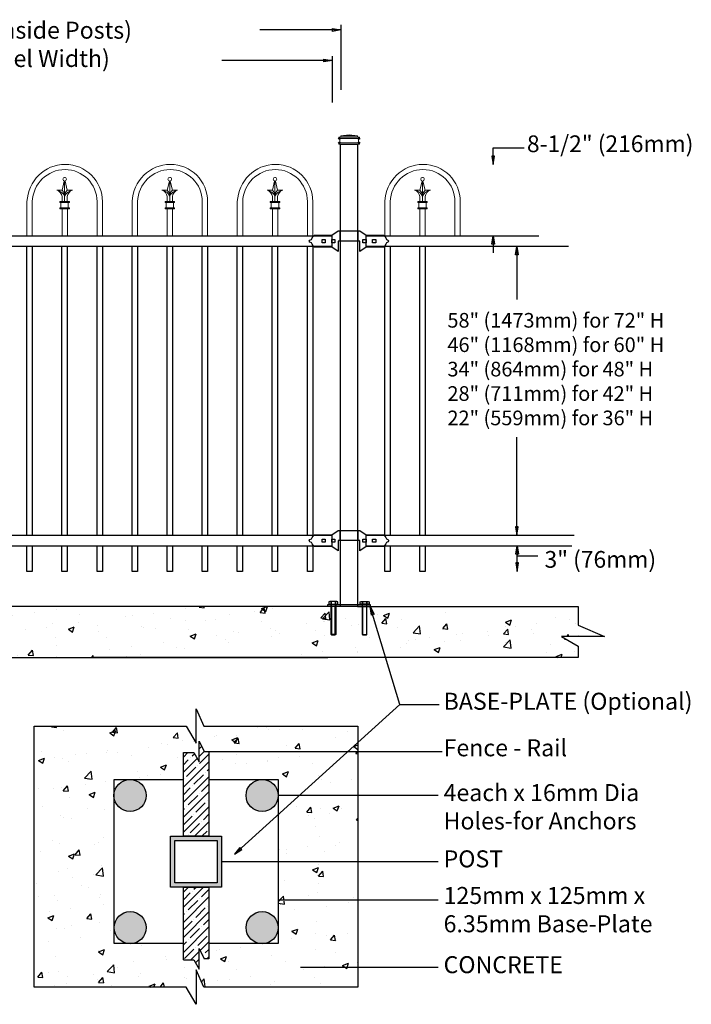
# Model space of a CAD drawing. Units: inches. Extents: x 615 to 1170, y -128 to 238.
# Drawn here: x 846 to 925, y 57 to 173 of the extents above; entities that cross this region are included whole.
import ezdxf

# ---------------------------------------------------------------- set-up
doc = ezdxf.new("R2010")
doc.units = ezdxf.units.IN
doc.header["$MEASUREMENT"] = 0
doc.layers.get('0').update_dxf_attribs({"color": 250})
for name, color, linetype in [('3D OBJECT 1', 250, 'Continuous'), ('BASE PLATES', 250, 'Continuous'), ('BASE PLATES 1', 250, 'Continuous'), ('CONCREATE 1', 250, 'Continuous'), ('DIMENSION 1', 250, 'Continuous'), ('GATE POST 1', 250, 'Continuous'), ('Layer 1', 250, 'Continuous'), ('PICKETS 1', 250, 'Continuous'), ('RAILS 1', 250, 'Continuous')]:
    doc.layers.add(name, color=color, linetype=linetype)
doc.styles.get("Standard").update_dxf_attribs({"font": 'Verdana.ttf'})
pattern_1 = [(50, (666.7825, -33.7994), (7.1726, -0.62752), [0.75, -8.25]), (355, (666.7825, -33.7994), (-1.38751, 7.52192), [0.6, -6.6]), (100.4514, (667.38, -33.852), (5.78509, 6.8944), [0.6374, -7.01142]), (46.1842, (666.7825, -31.799), (10.6724, -1.6552), [1.125, -12.375]), (96.6356, (667.672, -31.937), (9.34662, 9.7412), [0.9561, -10.51714]), (351.184, (666.783, -31.799), (9.3466, 9.7412), [0.9, -9.9]), (21, (667.7825, -32.2994), (5.96907, -4.02619), [0.75, -8.25]), (326, (667.7825, -32.2994), (2.43315, 7.2515), [0.6, -6.6]), (71.4514, (668.28, -32.635), (8.40222, 3.22531), [0.6374, -7.01142]), (37.5, (666.7825, -33.7994), (0.121599, 3.328939), [0, -6.52, 0, -6.7, 0, -6.625]), (7.5, (666.7825, -33.7994), (2.630695, 3.944117), [0, -3.82, 0, -6.37, 0, -2.525]), (327.5, (664.5525, -33.7994), (5.338224, -0.225549), [0, -2.5, 0, -7.8, 0, -10.35]), (317.5, (663.5525, -33.7994), (5.83186, 1.00105), [0, -3.25, 0, -5.18, 0, -7.35])]

# ---------------------------------------------------------------- blocks, each defined once
blk = doc.blocks.new('FIXD HINJ')
at = {"layer": '3D OBJECT 1'}
for p, q in [((121.69, 147.1), (121.82, 147.27)), ((121.82, 147.27), (121.97, 147.43)), ((121.97, 147.43), (124, 147.43)), ((124, 147.43), (124.76, 147.93)), ((124.76, 147.93), (127.3, 147.93)), ((124.95, 147.93), (124.95, 146.73)), ((127.11, 146.73), (127.11, 147.93)), ((127.3, 147.93), (128.06, 147.43)), ((128.06, 147.43), (130.09, 147.43)), ((130.09, 147.43), (130.16, 147.36)), ((130.16, 147.36), (130.25, 147.27)), ((130.25, 147.27), (130.25, 147.27)), ((130.25, 147.27), (130.25, 147.27)), ((130.25, 147.27), (130.25, 147.27)), ((130.25, 147.27), (130.37, 147.1)), ((121.34, 146.73), (121.44, 146.85)), ((121.44, 146.6), (121.34, 146.73)), ((121.44, 146.85), (121.6, 146.94)), ((121.6, 146.52), (121.44, 146.6)), ((121.6, 146.94), (121.69, 147.1)), ((121.69, 146.36), (121.6, 146.52)), ((121.82, 146.19), (121.69, 146.36)), ((121.9, 146.09), (121.82, 146.19)), ((121.97, 146.03), (121.9, 146.09)), ((122.86, 146.92), (123.24, 146.92)), ((122.86, 146.54), (122.86, 146.92)), ((123.24, 146.54), (122.86, 146.54)), ((123.24, 146.92), (123.24, 146.54)), ((124, 146.92), (124.38, 146.92)), ((124, 146.54), (124, 146.92)), ((124.38, 146.54), (124, 146.54)), ((124.38, 146.92), (124.38, 146.54)), ((127.3, 146.73), (124.76, 146.73)), ((124.76, 146.73), (124.76, 145.52)), ((127.3, 145.52), (127.3, 146.73)), ((127.68, 146.92), (128.06, 146.92)), ((127.68, 146.54), (127.68, 146.92)), ((128.06, 146.54), (127.68, 146.54)), ((128.06, 146.92), (128.06, 146.54)), ((128.82, 146.92), (129.2, 146.92)), ((128.82, 146.54), (128.82, 146.92)), ((129.2, 146.54), (128.82, 146.54)), ((129.2, 146.92), (129.2, 146.54)), ((130.16, 146.09), (130.09, 146.03)), ((130.25, 146.19), (130.16, 146.09)), ((130.37, 146.36), (130.25, 146.19)), ((130.37, 147.1), (130.46, 146.94)), ((130.46, 146.52), (130.37, 146.36)), ((130.46, 146.94), (130.63, 146.85)), ((130.63, 146.6), (130.46, 146.52)), ((130.63, 146.85), (130.73, 146.73)), ((130.73, 146.73), (130.63, 146.6)), ((124, 146.03), (121.97, 146.03)), ((124.76, 145.52), (124, 146.03)), ((128.06, 146.03), (127.3, 145.52)), ((130.09, 146.03), (128.06, 146.03))]:
    blk.add_line(p, q, dxfattribs=at)
blk = doc.blocks.new('nut')
for p, q in [((1398.048, 154.364), (1398.418, 154.364)), ((1398.128, 154.09), (1398.107, 154.203)), ((1398.107, 154.203), (1398.107, 152.562)), ((1398.107, 154.09), (1398.359, 154.09)), ((1398.128, 152.562), (1398.128, 154.09)), ((1398.359, 154.203), (1398.338, 154.09)), ((1398.338, 154.09), (1398.338, 152.562)), ((1398.359, 154.09), (1398.359, 154.203)), ((1398.359, 152.562), (1398.359, 154.203)), ((1398.107, 152.562), (1398.359, 152.562)), ((1398.338, 152.541), (1398.128, 152.541))]:
    blk.add_line(p, q)
blk.add_lwpolyline([(1397.986, 154.213), (1397.986, 154.344, -0.326033), (1398.11, 154.344), (1398.11, 154.213), (1398.11, 154.344, -0.163017), (1398.356, 154.344), (1398.356, 154.213), (1398.356, 154.344, -0.326033), (1398.48, 154.344), (1398.48, 154.213), (1397.986, 154.213)], format="xyb")
blk.add_lwpolyline([(1397.986, 154.213, -0.414214), (1397.996, 154.203), (1398.47, 154.203, -0.414214), (1398.48, 154.213)], format="xyb", close=True)
blk.add_lwpolyline([(1398.107, 152.562), (1398.128, 152.541), (1398.338, 152.541), (1398.359, 152.562)])
blk = doc.blocks.new('base plate')
at = {"layer": 'BASE PLATES'}
for p, q in [((307.43, 267.2), (312.43, 267.2)), ((307.43, 266.95), (307.43, 267.2)), ((312.43, 266.95), (307.43, 266.95)), ((312.43, 267.2), (312.43, 266.95))]:
    blk.add_line(p, q, dxfattribs=at)
blk = doc.blocks.new('base plate 1')
at = {"layer": 'GATE POST 1', "color": 250}
blk.add_lwpolyline([(214.69, 265.58), (214.69, 265.58)], dxfattribs=at)
blk.add_blockref('base plate', (-96.26, -1.36))
at = {"linetype": 'Continuous', "yscale": 2.164278364862282, "zscale": 2.164278364862282}
for p, xscale in [((3238, -67.9), -2.164278364862282), ((-2810.65, -67.9), 2.164278364862282)]:
    blk.add_blockref('nut', p, dxfattribs=dict(at, xscale=xscale))
blk = doc.blocks.new('cpas')
at = {"layer": 'Layer 1', "color": 250, "lineweight": 20}
for points, knots in [([(809.95, 453.04), (809.95, 455.47), (807.98, 457.43), (805.56, 457.43), (803.13, 457.43), (801.17, 455.47), (801.06, 453.04)], [0, 0, 0, 0, 0.5, 0.5, 0.5, 1, 1, 1, 1]), ([(809.32, 453.04), (809.32, 455.13), (807.63, 456.82), (805.54, 456.82), (803.46, 456.82), (801.77, 455.13), (801.69, 453.04)], [0, 0, 0, 0, 0.5, 0.5, 0.5, 1, 1, 1, 1]), ([(805.71, 455.67), (805.71, 455.79), (805.61, 455.89), (805.49, 455.89), (805.38, 455.89), (805.28, 455.79), (805.28, 455.67), (805.28, 455.55), (805.38, 455.46), (805.49, 455.46), (805.61, 455.46), (805.71, 455.55), (805.71, 455.67)], [0, 0, 0, 0, 0.25, 0.25, 0.25, 0.5, 0.5, 0.5, 0.75, 0.75, 0.75, 1, 1, 1, 1])]:
    blk.add_open_spline(points, degree=3, knots=knots, dxfattribs=at)
for points in [[(805.44, 455.46), (805.44, 455.46), (805.19, 454.4), (805.19, 454.4)], [(805.49, 453.04), (805.49, 453.04), (805.49, 455.46), (805.49, 455.46)], [(805.55, 455.46), (805.55, 455.46), (805.8, 454.4), (805.8, 454.4)], [(805.19, 453.66), (805.15, 453.98), (804.87, 454.31), (804.57, 454.41)], [(805.49, 453.67), (805.37, 454.04), (804.96, 454.37), (804.57, 454.41)], [(805.19, 454.4), (805.19, 454.4), (804.57, 454.4), (804.57, 454.4)], [(805.49, 453.66), (805.51, 453.91), (805.37, 454.24), (805.19, 454.4)], [(805.19, 453.04), (805.19, 453.04), (805.19, 453.66), (805.19, 453.66)], [(805.8, 454.4), (805.62, 454.24), (805.48, 453.91), (805.49, 453.66)], [(806.42, 454.41), (806.03, 454.37), (805.62, 454.04), (805.49, 453.67)], [(806.42, 454.41), (806.12, 454.31), (805.84, 453.98), (805.8, 453.66)], [(805.8, 454.4), (805.8, 454.4), (806.42, 454.4), (806.42, 454.4)], [(805.8, 453.04), (805.8, 453.04), (805.8, 453.66), (805.8, 453.66)], [(801.06, 449.03), (801.06, 449.03), (801.06, 453.04), (801.06, 453.04)], [(801.69, 449.03), (801.69, 449.03), (801.69, 453.04), (801.69, 453.04)], [(804.94, 452.92), (804.94, 452.92), (804.94, 453.04), (804.94, 453.04)], [(804.94, 453.04), (804.94, 453.04), (806.05, 453.04), (806.05, 453.04)], [(804.94, 452.92), (804.94, 452.92), (806.05, 452.92), (806.05, 452.92)], [(804.94, 452.18), (804.94, 452.18), (804.94, 452.3), (804.94, 452.3)], [(804.94, 452.3), (804.94, 452.3), (806.05, 452.3), (806.05, 452.3)], [(804.94, 452.18), (804.94, 452.18), (806.05, 452.18), (806.05, 452.18)], [(805.06, 452.3), (805.06, 452.3), (805.06, 452.92), (805.06, 452.92)], [(805.19, 449.03), (805.19, 449.03), (805.19, 452.18), (805.19, 452.18)], [(805.19, 452.18), (805.19, 452.18), (805.8, 452.18), (805.8, 452.18)], [(805.82, 449.03), (805.82, 449.03), (805.82, 452.18), (805.82, 452.18)], [(805.93, 452.3), (805.93, 452.3), (805.93, 452.92), (805.93, 452.92)], [(806.05, 452.92), (806.05, 452.92), (806.05, 453.04), (806.05, 453.04)], [(806.05, 452.18), (806.05, 452.18), (806.05, 452.3), (806.05, 452.3)], [(809.32, 449.03), (809.32, 449.03), (809.32, 453.04), (809.32, 453.04)], [(809.95, 449.03), (809.95, 449.03), (809.95, 453.04), (809.95, 453.04)]]:
    blk.add_open_spline(points, degree=3, dxfattribs=at)

msp = doc.modelspace()

# ---------------------------------------------------------------- hatches: boundary and pattern name
at = {"layer": '3D OBJECT 1'}
h = msp.add_hatch(color=256, dxfattribs=at)
h.dxf.hatch_style = 1
h.paths.add_polyline_path([(857.14, 81.92, 1), (860.92, 81.92, 1)])
h = msp.add_hatch(color=256, dxfattribs=at)
h.dxf.hatch_style = 1
h.paths.add_polyline_path([(872.71, 81.92, 1), (876.48, 81.92, 1)])
h = msp.add_hatch(color=256, dxfattribs=at)
h.dxf.hatch_style = 1
h.paths.add_polyline_path([(857.15, 66.36, 1), (860.92, 66.36, 1)])
h = msp.add_hatch(color=256, dxfattribs=at)
h.dxf.hatch_style = 1
h.paths.add_polyline_path([(872.71, 66.36, 1), (876.48, 66.36, 1)])
at = {"layer": 'CONCREATE 1'}
h = msp.add_hatch(dxfattribs=at)
h.set_pattern_fill('AR-CONC', color=256)
h.set_pattern_definition(pattern_1)
h.paths.add_polyline_path([(808.01, 104.17), (783.69, 104.17), (783.69, 98.42), (795.31, 98.42), (795.31, 98.17), (808.41, 98.17)])
h.paths.add_polyline_path([(883.81, 104.17), (808.01, 104.17), (808.41, 98.17), (882.09, 98.17), (882.09, 98.42), (883.81, 98.42)])
h = msp.add_hatch(dxfattribs=at)
h.set_pattern_fill('AR-CONC', color=256)
h.set_pattern_definition(pattern_1)
h.paths.add_polyline_path([(911.84, 101.97), (911.84, 104.17), (878.14, 104.17), (878.14, 98.42), (887.33, 98.42), (887.33, 98.17), (911.84, 98.17), (911.84, 99.52), (909.87, 100.65), (914.91, 100.65)])
h = msp.add_hatch(dxfattribs=at)
h.set_pattern_fill('AR-CONC', color=256)
h.set_pattern_definition([(50, (668.128, -34.735), (7.1726, -0.62752), [0.75, -8.25]), (355, (668.128, -34.735), (-1.38751, 7.52192), [0.6, -6.6]), (100.4514, (668.726, -34.7874), (5.78509, 6.8944), [0.6374, -7.01142]), (46.184, (668.128, -32.735), (10.6724, -1.6552), [1.125, -12.375]), (96.6356, (669.018, -32.873), (9.3466, 9.7412), [0.9561, -10.51714]), (351.184, (668.128, -32.735), (9.3466, 9.7412), [0.9, -9.9]), (21, (669.128, -33.235), (5.96907, -4.02619), [0.75, -8.25]), (326, (669.128, -33.235), (2.43315, 7.2515), [0.6, -6.6]), (71.4514, (669.626, -33.5706), (8.40222, 3.22531), [0.6374, -7.01142]), (37.5, (668.1283, -34.7351), (0.121599, 3.328939), [0, -6.52, 0, -6.7, 0, -6.625]), (7.5, (668.1283, -34.735), (2.630695, 3.944117), [0, -3.82, 0, -6.37, 0, -2.525]), (327.5, (665.8983, -34.735), (5.338224, -0.22555), [0, -2.5, 0, -7.8, 0, -10.35]), (317.5, (664.8983, -34.735), (5.83186, 1.00105), [0, -3.25, 0, -5.18, 0, -7.35])])
h.paths.add_polyline_path([(865.31, 86.98), (866.53, 86.98), (867.17, 85.89), (867.17, 88.31), (867.77, 87.1), (868.31, 87.1), (869.31, 87.26), (869.31, 87.1), (885.88, 87.1), (885.88, 90.1), (867.74, 90.1), (866.81, 92.12), (866.81, 88.07), (865.64, 90.1), (847.75, 90.1), (847.75, 59.36), (865.64, 59.36), (866.81, 57.34), (866.81, 61.38), (867.74, 59.36), (885.88, 59.36), (885.88, 61.72), (880.1, 61.72), (880.1, 61.55), (879.1, 61.72), (880.1, 61.88), (880.1, 61.72), (885.88, 61.72), (885.88, 69.59), (877.48, 69.59), (877.48, 69.42), (876.48, 69.59), (876.48, 64.48), (868.31, 64.48), (868.31, 62.69), (867.77, 62.69), (867.17, 63.9), (867.17, 61.48), (866.53, 62.57), (865.31, 62.57), (865.31, 64.48), (857.15, 64.48), (857.15, 81.76, -0.021702), (857.14, 81.92, -0.021702), (857.15, 82.09), (857.15, 83.81), (865.31, 83.81)])
h.paths.add_polyline_path([(885.88, 81.92), (877.48, 81.92), (877.48, 81.76), (876.48, 81.92), (876.48, 74.14), (885.88, 74.14)], flags=17)
h.paths.add_polyline_path([(885.88, 87.1), (869.31, 87.1), (869.31, 86.93), (868.31, 87.1), (868.31, 83.81), (876.48, 83.81), (876.48, 81.92), (877.48, 82.09), (877.48, 81.92), (885.88, 81.92)], flags=17)
h.paths.add_polyline_path([(885.88, 74.14), (876.48, 74.14), (876.48, 69.59), (877.48, 69.75), (877.48, 69.59), (885.88, 69.59)], flags=17)
at = {"layer": 'GATE POST 1'}
h = msp.add_hatch(color=256, dxfattribs=at)
h.dxf.hatch_style = 1
h.paths.add_polyline_path([(863.81, 71.14), (869.81, 71.14), (869.81, 77.14), (863.81, 77.14)])
h.paths.add_polyline_path([(869.31, 71.64), (864.31, 71.64), (864.31, 76.64), (869.31, 76.64)], flags=16)
at = {"layer": 'RAILS 1'}
h = msp.add_hatch(dxfattribs=at)
h.set_pattern_fill('ANSI35', color=256, scale=5)
h.set_pattern_definition([(45, (668.1283, -34.7351), (-0.8838835, 0.8838835), []), (45, (669.0121, -34.7351), (-0.8838835, 0.8838835), [1.5625, -0.3125, 0, -0.3125])])
h.paths.add_polyline_path([(868.31, 87.1), (867.77, 87.1), (867.17, 88.31), (867.17, 85.89), (866.53, 86.98), (865.31, 86.98), (865.31, 77.14), (868.31, 77.14)])
h.paths.add_polyline_path([(868.31, 71.14), (865.31, 71.14), (865.31, 62.57), (866.53, 62.57), (867.17, 61.48), (867.17, 63.9), (867.77, 62.69), (868.31, 62.69)])

# ---------------------------------------------------------------- linework, layer by layer
for p, q in [((883.87, 172.68), (883.87, 165.03)), ((882.86, 168.97), (882.86, 163.54)), ((882.79, 146.56), (794.79, 146.56)), ((890.82, 92.63), (887.33, 104.17)), ((871.35, 75), (890.82, 92.63)), ((890.82, 92.63), (895.43, 92.63))]:
    msp.add_line(p, q)
at = {"layer": '3D OBJECT 1'}
for centre in [(859.03, 81.92), (874.59, 81.92), (859.04, 66.36), (874.59, 66.36)]:
    msp.add_circle(centre, 1.89, dxfattribs=at)
at = {"layer": 'BASE PLATES 1'}
for points in [[(865.31, 64.48), (857.15, 64.48), (857.15, 83.81), (865.31, 83.81)], [(868.31, 83.81), (876.48, 83.81), (876.48, 64.48), (868.31, 64.48)]]:
    msp.add_lwpolyline(points, dxfattribs=at)
at = {"layer": 'CONCREATE 1'}
for p, q in [((885.84, 104.17), (784.7, 104.17)), ((885.84, 104.17), (911.84, 104.17)), ((911.84, 104.17), (911.84, 101.97)), ((911.84, 101.97), (914.91, 100.65)), ((914.91, 100.65), (909.87, 100.65)), ((909.87, 100.65), (911.84, 99.52)), ((911.84, 99.52), (911.84, 98.17)), ((786.26, 98.17), (882.33, 98.17)), ((911.84, 98.17), (854.73, 98.17)), ((866.81, 88.07), (866.81, 92.12)), ((866.81, 92.12), (867.74, 90.1)), ((847.75, 90.1), (865.64, 90.1)), ((847.75, 59.36), (847.75, 90.1)), ((865.64, 90.1), (866.81, 88.07)), ((867.74, 90.1), (885.88, 90.1)), ((885.88, 90.1), (885.88, 59.36)), ((867.74, 59.36), (866.81, 61.38)), ((866.81, 61.38), (866.81, 57.34)), ((865.64, 59.36), (847.75, 59.36)), ((866.81, 57.34), (865.64, 59.36)), ((885.88, 59.36), (867.74, 59.36))]:
    msp.add_line(p, q, dxfattribs=at)
at = {"layer": 'DIMENSION 1', "color": 250}
for p, q in [((883.87, 172.07), (874.31, 172.07)), ((882.87, 172.24), (883.87, 172.07)), ((882.87, 171.9), (882.87, 172.24)), ((883.87, 172.07), (882.87, 171.9)), ((882.86, 168.46), (869.85, 168.46)), ((881.86, 168.63), (882.86, 168.46)), ((881.86, 168.3), (881.86, 168.63)), ((882.86, 168.46), (881.86, 168.3)), ((887.46, 103.17), (887.33, 104.17)), ((887.33, 104.17), (887.78, 103.27)), ((887.78, 103.27), (887.46, 103.17)), ((871.98, 75.79), (871.35, 75)), ((871.35, 75), (872.2, 75.55)), ((872.2, 75.55), (871.98, 75.79))]:
    msp.add_line(p, q, dxfattribs=at)
at = {"layer": 'DIMENSION 1'}
for p, q in [((901.81, 158.19), (905.45, 158.19)), ((901.81, 156.22), (901.81, 158.19)), ((901.65, 157.21), (901.81, 156.22)), ((901.98, 157.21), (901.65, 157.21)), ((901.81, 156.22), (901.98, 157.21)), ((901.65, 146.83), (901.81, 147.81)), ((901.81, 147.81), (901.98, 146.83)), ((901.81, 147.81), (901.81, 145.84)), ((901.98, 146.83), (901.65, 146.83)), ((904.44, 145.58), (904.61, 146.56)), ((904.61, 146.56), (904.77, 145.58)), ((904.61, 146.56), (904.61, 140.34)), ((904.77, 145.58), (904.44, 145.58)), ((904.61, 112.56), (904.61, 124.1)), ((904.44, 113.55), (904.61, 112.56)), ((904.77, 113.55), (904.44, 113.55)), ((904.61, 112.56), (904.77, 113.55)), ((904.47, 110.33), (904.63, 111.31)), ((904.63, 111.31), (904.8, 110.33)), ((904.63, 111.31), (904.63, 110.28)), ((904.8, 110.33), (904.47, 110.33)), ((904.63, 108.31), (904.63, 110.28)), ((904.63, 110.15), (907.07, 110.15)), ((904.47, 109.3), (904.63, 108.31)), ((904.8, 109.3), (904.47, 109.3)), ((904.63, 108.31), (904.8, 109.3)), ((868.31, 87.1), (895.8, 87.1)), ((895.33, 81.92), (876.48, 81.92)), ((869.81, 74.14), (895.33, 74.14)), ((895.33, 69.59), (876.48, 69.59)), ((879.1, 61.72), (895.33, 61.72))]:
    msp.add_line(p, q, dxfattribs=at)
at = {"layer": 'GATE POST 1'}
msp.add_lwpolyline([(883.81, 104.17), (883.81, 104.17), (883.81, 158.61), (885.84, 158.61), (885.84, 104.17)], dxfattribs=at)
for points in [[(863.81, 77.14), (869.81, 77.14), (869.81, 71.14), (863.81, 71.14)], [(864.31, 76.64), (869.31, 76.64), (869.31, 71.64), (864.31, 71.64)]]:
    msp.add_lwpolyline(points, close=True, dxfattribs=at)
at = {"layer": 'Layer 1', "color": 250}
for points in [[(883.68, 159.27), (883.68, 159.27), (883.76, 159.27), (883.76, 159.27), (883.76, 159.32), (883.72, 159.36), (883.68, 159.36), (883.64, 159.36), (883.6, 159.32), (883.6, 159.27), (883.6, 159.23), (883.64, 159.19), (883.68, 159.19), (883.72, 159.19), (883.76, 159.23), (883.76, 159.27), (883.76, 159.27), (883.68, 159.27), (883.68, 159.27)], [(883.68, 159.27), (883.68, 159.27), (883.76, 159.27), (883.76, 159.27), (883.76, 159.32), (883.72, 159.36), (883.68, 159.36), (883.64, 159.36), (883.6, 159.32), (883.6, 159.27), (883.6, 159.23), (883.64, 159.19), (883.68, 159.19), (883.72, 159.19), (883.76, 159.23), (883.76, 159.27), (883.76, 159.27), (883.68, 159.27), (883.68, 159.27)], [(883.68, 158.79), (883.68, 158.79), (883.76, 158.79), (883.76, 158.79), (883.76, 158.83), (883.72, 158.87), (883.68, 158.87), (883.64, 158.87), (883.6, 158.83), (883.6, 158.79), (883.6, 158.74), (883.64, 158.71), (883.68, 158.71), (883.72, 158.71), (883.76, 158.74), (883.76, 158.79), (883.76, 158.79), (883.68, 158.79), (883.68, 158.79)], [(883.68, 158.79), (883.68, 158.79), (883.76, 158.79), (883.76, 158.79), (883.76, 158.83), (883.72, 158.87), (883.68, 158.87), (883.64, 158.87), (883.6, 158.83), (883.6, 158.79), (883.6, 158.74), (883.64, 158.71), (883.68, 158.71), (883.72, 158.71), (883.76, 158.74), (883.76, 158.79), (883.76, 158.79), (883.68, 158.79), (883.68, 158.79)], [(885.99, 159.27), (885.99, 159.27), (886.07, 159.27), (886.07, 159.27), (886.07, 159.32), (886.04, 159.36), (885.99, 159.36), (885.95, 159.36), (885.91, 159.32), (885.91, 159.27), (885.91, 159.23), (885.95, 159.19), (885.99, 159.19), (886.04, 159.19), (886.07, 159.23), (886.07, 159.27), (886.07, 159.27), (885.99, 159.27), (885.99, 159.27)], [(885.99, 158.79), (885.99, 158.79), (886.07, 158.79), (886.07, 158.79), (886.07, 158.83), (886.04, 158.87), (885.99, 158.87), (885.95, 158.87), (885.91, 158.83), (885.91, 158.79), (885.91, 158.74), (885.95, 158.71), (885.99, 158.71), (886.04, 158.71), (886.07, 158.74), (886.07, 158.79), (886.07, 158.79), (885.99, 158.79), (885.99, 158.79)]]:
    msp.add_open_spline(points, degree=3, knots=[0, 0, 0, 0, 0.166667, 0.166667, 0.166667, 0.333333, 0.333333, 0.333333, 0.5, 0.5, 0.5, 0.666667, 0.666667, 0.666667, 0.833333, 0.833333, 0.833333, 1, 1, 1, 1], dxfattribs=at)
at = {"layer": 'Layer 1', "color": 250, "lineweight": 20}
for points in [[(883.68, 159.46), (883.65, 159.46), (883.62, 159.43), (883.62, 159.4)], [(883.68, 159.46), (883.65, 159.46), (883.62, 159.43), (883.62, 159.4)], [(883.62, 159.4), (883.62, 159.4), (883.62, 159.34), (883.62, 159.34)], [(883.62, 159.4), (883.62, 159.4), (883.62, 159.34), (883.62, 159.34)], [(883.62, 159.34), (883.62, 159.3), (883.65, 159.27), (883.68, 159.27)], [(883.62, 159.34), (883.62, 159.3), (883.65, 159.27), (883.68, 159.27)], [(883.68, 159.46), (883.68, 159.46), (883.8, 159.46), (883.8, 159.46)], [(883.68, 159.46), (883.68, 159.46), (883.8, 159.46), (883.8, 159.46)], [(883.68, 159.27), (883.68, 159.27), (885.99, 159.27), (885.99, 159.27)], [(883.74, 159.21), (883.74, 159.25), (883.71, 159.27), (883.68, 159.27)], [(883.74, 159.21), (883.74, 159.25), (883.71, 159.27), (883.68, 159.27)], [(883.68, 158.79), (883.71, 158.79), (883.74, 158.82), (883.74, 158.85)], [(883.68, 158.79), (883.71, 158.79), (883.74, 158.82), (883.74, 158.85)], [(883.74, 159.21), (883.74, 159.21), (883.74, 158.85), (883.74, 158.85)], [(883.74, 159.21), (883.74, 159.21), (883.74, 158.85), (883.74, 158.85)], [(883.8, 159.46), (883.84, 159.46), (883.86, 159.48), (883.86, 159.52)], [(883.8, 159.46), (883.84, 159.46), (883.86, 159.48), (883.86, 159.52)], [(883.8, 159.46), (883.8, 159.46), (885.87, 159.46), (885.87, 159.46)], [(884.84, 159.7), (884.84, 159.7), (883.86, 159.58), (883.86, 159.58)], [(883.86, 159.58), (883.86, 159.58), (885.81, 159.58), (885.81, 159.58)], [(883.86, 159.58), (883.86, 159.58), (883.86, 159.52), (883.86, 159.52)], [(883.86, 159.58), (883.86, 159.58), (883.86, 159.52), (883.86, 159.52)], [(884.84, 159.7), (884.84, 159.7), (885.81, 159.58), (885.81, 159.58)], [(885.81, 159.58), (885.81, 159.58), (885.81, 159.52), (885.81, 159.52)], [(885.81, 159.52), (885.81, 159.48), (885.84, 159.46), (885.87, 159.46)], [(885.87, 159.46), (885.87, 159.46), (885.99, 159.46), (885.99, 159.46)], [(885.99, 159.27), (885.96, 159.27), (885.93, 159.25), (885.93, 159.21)], [(885.93, 159.21), (885.93, 159.21), (885.93, 158.85), (885.93, 158.85)], [(885.93, 158.85), (885.93, 158.81), (885.96, 158.79), (885.99, 158.79)], [(886.05, 159.4), (886.05, 159.43), (886.02, 159.46), (885.99, 159.46)], [(885.99, 159.27), (886.03, 159.27), (886.05, 159.3), (886.05, 159.34)], [(886.05, 159.4), (886.05, 159.4), (886.05, 159.34), (886.05, 159.34)], [(883.68, 158.79), (883.65, 158.79), (883.62, 158.76), (883.62, 158.73)], [(883.68, 158.79), (883.65, 158.79), (883.62, 158.76), (883.62, 158.73)], [(883.62, 158.73), (883.62, 158.73), (883.62, 158.67), (883.62, 158.67)], [(883.62, 158.73), (883.62, 158.73), (883.62, 158.67), (883.62, 158.67)], [(883.62, 158.67), (883.62, 158.63), (883.65, 158.61), (883.68, 158.61)], [(883.62, 158.67), (883.62, 158.63), (883.65, 158.61), (883.68, 158.61)], [(883.68, 158.79), (883.68, 158.79), (885.99, 158.79), (885.99, 158.79)], [(883.68, 158.61), (883.68, 158.61), (885.99, 158.61), (885.99, 158.61)], [(883.86, 158.61), (883.86, 158.61), (885.81, 158.61), (885.81, 158.61)], [(886.05, 158.73), (886.05, 158.76), (886.02, 158.79), (885.99, 158.79)], [(885.99, 158.61), (886.03, 158.61), (886.05, 158.63), (886.05, 158.67)], [(886.05, 158.73), (886.05, 158.73), (886.05, 158.67), (886.05, 158.67)]]:
    msp.add_open_spline(points, degree=3, dxfattribs=at)
at = {"layer": 'PICKETS 1'}
for points in [[(846.88, 112.56), (846.88, 146.56)], [(847.51, 146.56), (847.51, 112.56)], [(851.01, 112.56), (851.01, 146.56)], [(851.64, 146.56), (851.64, 112.56)], [(855.14, 112.56), (855.14, 146.56)], [(855.77, 146.56), (855.77, 112.56)], [(859.27, 112.56), (859.27, 146.56)], [(859.9, 146.56), (859.9, 112.56)], [(863.4, 112.56), (863.4, 146.56)], [(864.03, 146.56), (864.03, 112.56)], [(867.53, 112.56), (867.53, 146.56)], [(868.16, 146.56), (868.16, 112.56)], [(871.66, 112.56), (871.66, 146.56)], [(872.29, 146.56), (872.29, 112.56)], [(875.79, 112.56), (875.79, 146.56)], [(876.42, 146.56), (876.42, 112.56)], [(879.92, 112.56), (879.92, 146.56)], [(880.55, 146.56), (880.55, 112.56)], [(889.04, 112.56), (889.04, 146.56)], [(889.67, 146.56), (889.67, 112.56)], [(893.17, 112.56), (893.17, 146.56)], [(893.8, 146.56), (893.8, 112.56)], [(847.51, 111.29), (847.51, 108.29), (846.88, 108.29), (846.88, 111.29)], [(851.64, 111.29), (851.64, 108.29), (851.01, 108.29), (851.01, 111.29)], [(855.77, 111.29), (855.77, 108.29), (855.14, 108.29), (855.14, 111.29)], [(859.9, 111.29), (859.9, 108.29), (859.27, 108.29), (859.27, 111.29)], [(864.03, 111.29), (864.03, 108.29), (863.4, 108.29), (863.4, 111.29)], [(868.16, 111.29), (868.16, 108.29), (867.53, 108.29), (867.53, 111.29)], [(872.29, 111.29), (872.29, 108.29), (871.66, 108.29), (871.66, 111.29)], [(876.42, 111.29), (876.42, 108.29), (875.79, 108.29), (875.79, 111.29)], [(880.55, 111.29), (880.55, 108.29), (879.92, 108.29), (879.92, 111.29)], [(889.67, 111.29), (889.67, 108.3), (889.04, 108.3), (889.04, 111.29)], [(893.8, 111.29), (893.8, 108.3), (893.17, 108.3), (893.17, 111.29)]]:
    msp.add_lwpolyline(points, dxfattribs=at)
at = {"layer": 'RAILS 1'}
for p, q in [((886.85, 147.83), (907.17, 147.83)), ((886.85, 146.56), (886.85, 147.83)), ((910.68, 146.56), (886.85, 146.56)), ((886.85, 112.56), (911.37, 112.56)), ((886.85, 111.29), (886.85, 112.56)), ((911.06, 111.29), (886.85, 111.29)), ((867.17, 85.89), (867.17, 88.31)), ((867.17, 88.31), (867.77, 87.1)), ((865.31, 86.98), (866.53, 86.98)), ((866.53, 86.98), (867.17, 85.89)), ((867.77, 87.1), (868.31, 87.1)), ((867.17, 61.48), (867.17, 63.9)), ((867.17, 63.9), (867.77, 62.69)), ((865.31, 62.57), (866.53, 62.57)), ((866.53, 62.57), (867.17, 61.48))]:
    msp.add_line(p, q, dxfattribs=at)
for points in [[(794.79, 147.83), (882.79, 147.83), (882.79, 146.56), (794.79, 146.56)], [(794.79, 112.56), (882.79, 112.56), (882.79, 111.29), (794.79, 111.29)]]:
    msp.add_lwpolyline(points, close=True, dxfattribs=at)
for points in [[(868.31, 87.1), (868.31, 77.14), (865.31, 77.14), (865.31, 86.98), (866.53, 86.98)], [(865.31, 62.57), (865.31, 71.14), (868.31, 71.14), (868.31, 62.69), (867.77, 62.69)]]:
    msp.add_lwpolyline(points, dxfattribs=at)

# ---------------------------------------------------------------- block references
for name, p in [('cpas', (45.83, -301.19)), ('cpas', (58.22, -301.19)), ('cpas', (70.61, -301.19)), ('cpas', (87.99, -301.19)), ('base plate 1', (671.15, -161.41))]:
    msp.add_blockref(name, p)
at = {"layer": '3D OBJECT 1'}
for p in [(758.79, 0.47), (758.79, -34.8)]:
    msp.add_blockref('FIXD HINJ', p, dxfattribs=at)

# ---------------------------------------------------------------- texts
at = {"layer": '3D OBJECT 1', "insert": (895.97, 94.02), "char_height": 2, "attachment_point": 1}
msp.add_mtext_dynamic_manual_height_columns('\\A1;\\pxql;{\\fVerdana|b1|i0|c0|p0;BASE-PLATE (Optional)}', width=55.7226, gutter_width=1, heights=[11.01], dxfattribs=at)
at = {"layer": 'DIMENSION 1', "color": 250, "insert": (808.51, 173.04), "char_height": 2, "attachment_point": 1}
msp.add_mtext_dynamic_manual_height_columns('\\A1;\\pxql;{\\fVerdana|b1|i1|c0|p0;Post Setting 90" [2286mm (Inside Posts)\\P88" [2235mm] (Standard Panel Width)}', width=65.9552, gutter_width=1, heights=[21.48], dxfattribs=at)
at = {"layer": 'DIMENSION 1', "attachment_point": 1}
for s, width, gutter_width, heights, insert, char_height in [('\\A1;8-1/2" (216mm)', 24.9221, 0.985, [3.52], (905.79, 159.65), 1.9703), ('\\A1;\\pxql;58" (1473mm) for 72" H\\P46" (1168mm) for 60" H\\P34" (864mm) for 48" H\\P28" (711mm) for 42" H\\P22" (559mm) for 36" H', 37.5953, 0.985, [20.19], (896.42, 138.74), 1.724), ('\\A1;3" (76mm)', 22.1248, 0.985, [0], (907.86, 110.71), 1.9703), ('\\A1;Fence - Rail', 22.4586, 1, [0], (895.97, 88.54), 2), ('\\A1;4each x 16mm Dia\\PHoles-for Anchors', 27.2723, 1, [7.66], (895.97, 83.26), 2), ('\\A1;POST ', 22.4586, 1, [0], (895.97, 75.46), 2), ('\\A1;125mm x 125mm x\\P6.35mm Base-Plate', 29.4041, 1, [8.39], (895.97, 71.15), 2), ('\\A1;CONCRETE', 22.4586, 1, [0], (895.97, 63), 2)]:
    msp.add_mtext_dynamic_manual_height_columns(s, width=width, gutter_width=gutter_width, heights=heights, dxfattribs=dict(at, insert=insert, char_height=char_height))

doc.saveas('drawing.dxf')
